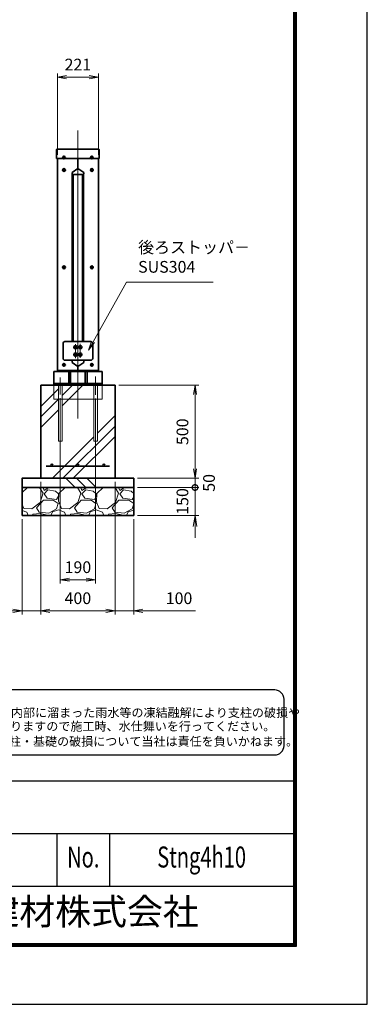
# Model space of a CAD drawing. Units: millimetres. Extents: x 3057 to 14937, y 2010 to 10410.
# Drawn here: x 13068 to 14937, y 2010 to 7308 of the extents above; entities that cross this region are included whole.
import ezdxf
from ezdxf.enums import TextEntityAlignment as Align

# ---------------------------------------------------------------- set-up
doc = ezdxf.new("R2010")
doc.units = ezdxf.units.MM
doc.header["$PDMODE"] = 35
for name, pattern in [('AM_ISO02W050', [7.5, 6, -1.5]), ('AM_ISO08W050', [18, 12, -1.5, 3, -1.5]), ('AM_ISO08W050x2', [9, 6, -0.75, 1.5, -0.75])]:
    doc.linetypes.add(name, pattern=pattern)
for name, color, linetype, lineweight in [('AM_0N', 7, 'Continuous', 50), ('ハッチング', 8, 'Continuous', 13), ('外形線', 7, 'Continuous', 35), ('寸法線', 4, 'Continuous', 18), ('細線', 2, 'Continuous', 35), ('軸線', 200, 'AM_ISO08W050', 15), ('隠れ線', 140, 'AM_ISO02W050', 18)]:
    doc.layers.add(name, color=color, linetype=linetype, lineweight=lineweight)
doc.layers.add('D-TTL', color=2, linetype='Continuous')
doc.layers.add('D-TTL-TXT', color=7, linetype='Continuous')
doc.styles.add('ACISOTS', font='simplex.shx', dxfattribs={"width": 0.8, "bigfont": 'bigfont.shx'})
doc.styles.add('ROMANSE', font='Romans.shx', dxfattribs={"width": 0.7, "bigfont": 'EXTFONT.SHX'})
doc.styles.add('ゴシック', font='txt')
doc.dimstyles.new('AM_ISO$0', dxfattribs={"dimtxt": 3.15, "dimasz": 2.5, "dimexe": 1, "dimexo": 1, "dimgap": 1.4, "dimtad": 1, "dimdsep": 46, "dimtxsty": 'ACISOTS', "dimblk": 'OPEN', "dimcen": 0, "dimclrd": 256, "dimclre": 256, "dimclrt": 254, "dimazin": 2, "dimtp": 0.1, "dimtm": 0.1, "dimtfac": 0.71, "dimtix": 1, "dimtmove": 1, "dimatfit": 3, "dimldrblk": 'OPEN', "dimfxl": 0, "dimlwd": -1, "dimlwe": -1, "dimarcsym": 0})

# ---------------------------------------------------------------- blocks, each defined once
blk = doc.blocks.new('_Open')
at = {"color": 0, "linetype": 'ByBlock', "lineweight": -2}
for p, q in [((-1, 0.167), (0, 0)), ((-1, -0.167), (0, 0)), ((0, 0), (-1, 0))]:
    blk.add_line(p, q, dxfattribs=at)
blk = doc.blocks.new('*D48')
at = {"layer": 'Defpoints', "color": 0}
for p in [(13491.2, 6999), (13270.2, 6561), (13491.2, 6561)]:
    blk.add_point(p, dxfattribs=at)
at = {"layer": '寸法線'}
for p, q in [((13270.2, 6581), (13270.2, 7019)), ((13320.2, 6999), (13441.2, 6999)), ((13491.2, 6581), (13491.2, 7019))]:
    blk.add_line(p, q, dxfattribs=at)
at = {"layer": '寸法線', "xscale": 50, "yscale": 50, "zscale": 50, "rotation": 180}
blk.add_blockref('_Open', (13270.2, 6999), dxfattribs=at)
at = {"layer": '寸法線', "xscale": 50, "yscale": 50, "zscale": 50}
blk.add_blockref('_Open', (13491.2, 6999), dxfattribs=at)
at = {"layer": '寸法線', "color": 254, "insert": (13380.7, 7058.5), "char_height": 63, "attachment_point": 5, "style": 'ACISOTS'}
blk.add_mtext('221', dxfattribs=at)
blk = doc.blocks.new('*U10')
at = {"layer": 'AM_0N'}
for p, q in [((33560.3, 21402.9), (33553.8, 21399.1)), ((33553.8, 21399.1), (33553.8, 21391.6)), ((33553.8, 21391.6), (33560.3, 21387.8)), ((33566.8, 21399.1), (33560.3, 21402.9)), ((33560.3, 21387.8), (33566.8, 21391.6)), ((33566.8, 21391.6), (33566.8, 21399.1))]:
    blk.add_line(p, q, dxfattribs=at)
blk.add_circle((33560.3, 21395.3), 6.5, dxfattribs=at)
blk = doc.blocks.new('*U11')
at = {"layer": 'AM_0N'}
for p, q in [((33534.3, 21402.9), (33527.8, 21399.1)), ((33527.8, 21399.1), (33527.8, 21391.6)), ((33527.8, 21391.6), (33534.3, 21387.8)), ((33540.8, 21399.1), (33534.3, 21402.9)), ((33534.3, 21387.8), (33540.8, 21391.6)), ((33540.8, 21391.6), (33540.8, 21399.1))]:
    blk.add_line(p, q, dxfattribs=at)
blk.add_circle((33534.3, 21395.3), 6.5, dxfattribs=at)
blk = doc.blocks.new('*U12')
at = {"layer": 'AM_0N'}
for p, q in [((33560.3, 21442.9), (33553.8, 21439.1)), ((33553.8, 21439.1), (33553.8, 21431.6)), ((33553.8, 21431.6), (33560.3, 21427.8)), ((33566.8, 21439.1), (33560.3, 21442.9)), ((33560.3, 21427.8), (33566.8, 21431.6)), ((33566.8, 21431.6), (33566.8, 21439.1))]:
    blk.add_line(p, q, dxfattribs=at)
blk.add_circle((33560.3, 21435.3), 6.5, dxfattribs=at)
blk = doc.blocks.new('*D51')
at = {"layer": 'Defpoints', "color": 0}
for p in [(13580.7, 5341), (14010.7, 5341), (13680.7, 4841)]:
    blk.add_point(p, dxfattribs=at)
at = {"layer": '寸法線'}
for p, q in [((13600.7, 5341), (14030.7, 5341)), ((14010.7, 4891), (14010.7, 5291)), ((13700.7, 4841), (14030.7, 4841))]:
    blk.add_line(p, q, dxfattribs=at)
at = {"layer": '寸法線', "xscale": 50, "yscale": 50, "zscale": 50}
for p, rotation in [((14010.7, 5341), 90), ((14010.7, 4841), 270)]:
    blk.add_blockref('_Open', p, dxfattribs=dict(at, rotation=rotation))
at = {"layer": '寸法線', "color": 254, "insert": (13951.2, 5091), "char_height": 63, "attachment_point": 5, "rotation": 90, "style": 'ACISOTS'}
blk.add_mtext('500', dxfattribs=at)
blk = doc.blocks.new('*D52')
at = {"layer": 'Defpoints', "color": 0}
for p in [(13680.7, 4841), (14010.7, 4841), (13680.7, 4791)]:
    blk.add_point(p, dxfattribs=at)
at = {"layer": '寸法線'}
for p, q in [((14010.7, 4841), (14010.7, 4901)), ((13700.7, 4841), (14030.7, 4841)), ((14010.7, 4791), (14010.7, 4841)), ((13700.7, 4791), (14030.7, 4791)), ((14010.7, 4791), (14010.7, 4731))]:
    blk.add_line(p, q, dxfattribs=at)
at = {"layer": '寸法線', "color": 254, "insert": (14094.1, 4816), "char_height": 63, "attachment_point": 5, "rotation": 90, "style": 'ACISOTS'}
blk.add_mtext('50', dxfattribs=at)
blk = doc.blocks.new('_NONE')
at = {"color": 0, "linetype": 'ByBlock'}
blk.add_circle((0, 0), 0.25, dxfattribs=at)
blk = doc.blocks.new('_DOTSMALL')
at = {"color": 0, "linetype": 'ByBlock', "const_width": 0.5}
blk.add_lwpolyline([(-0.0625, 0, 1), (0.0625, 0, 1)], format="xyb", close=True, dxfattribs=at)
blk = doc.blocks.new('*D53')
at = {"layer": 'Defpoints', "color": 0}
for p in [(13680.7, 4791), (14010.7, 4791), (13680.7, 4641)]:
    blk.add_point(p, dxfattribs=at)
at = {"layer": '寸法線'}
for p, q in [((13700.7, 4791), (14030.7, 4791)), ((14010.7, 4641), (14010.7, 4791)), ((13700.7, 4641), (14030.7, 4641)), ((14010.7, 4581), (14010.7, 4521))]:
    blk.add_line(p, q, dxfattribs=at)
at = {"layer": '寸法線', "xscale": 60, "yscale": 60, "zscale": 60, "rotation": 90}
for name, p in [('_DOTSMALL', (14010.7, 4791)), ('_Open', (14010.7, 4641))]:
    blk.add_blockref(name, p, dxfattribs=at)
at = {"layer": '寸法線', "color": 254, "insert": (13951.2, 4716), "char_height": 63, "attachment_point": 5, "rotation": 90, "style": 'ACISOTS'}
blk.add_mtext('150', dxfattribs=at)
blk = doc.blocks.new('*D59')
at = {"layer": 'Defpoints', "color": 0}
for p in [(13180.7, 4841), (13580.7, 4841), (13180.7, 4127.6)]:
    blk.add_point(p, dxfattribs=at)
at = {"layer": '寸法線'}
for p, q in [((13180.7, 4821), (13180.7, 4107.6)), ((13580.7, 4821), (13580.7, 4107.6)), ((13530.7, 4127.6), (13230.7, 4127.6))]:
    blk.add_line(p, q, dxfattribs=at)
at = {"layer": '寸法線', "xscale": 50, "yscale": 50, "zscale": 50, "rotation": 180}
blk.add_blockref('_Open', (13180.7, 4127.6), dxfattribs=at)
at = {"layer": '寸法線', "xscale": 50, "yscale": 50, "zscale": 50}
blk.add_blockref('_Open', (13580.7, 4127.6), dxfattribs=at)
at = {"layer": '寸法線', "color": 254, "insert": (13380.7, 4187.1), "char_height": 63, "attachment_point": 5, "style": 'ACISOTS'}
blk.add_mtext('400', dxfattribs=at)
blk = doc.blocks.new('*D29')
at = {"layer": 'Defpoints', "color": 0}
for p in [(13580.7, 4760.6), (13680.7, 4641), (13580.7, 4127.6)]:
    blk.add_point(p, dxfattribs=at)
at = {"layer": '寸法線'}
for p, q in [((13580.7, 4740.6), (13580.7, 4107.6)), ((13680.7, 4621), (13680.7, 4107.6)), ((13530.7, 4127.6), (13480.7, 4127.6)), ((13680.7, 4127.6), (13580.7, 4127.6)), ((13680.7, 4127.6), (13580.7, 4127.6)), ((14012.7, 4127.6), (13680.7, 4127.6)), ((13730.7, 4127.6), (13780.7, 4127.6))]:
    blk.add_line(p, q, dxfattribs=at)
at = {"layer": '寸法線', "xscale": 50, "yscale": 50, "zscale": 50}
blk.add_blockref('_Open', (13580.7, 4127.6), dxfattribs=at)
at = {"layer": '寸法線', "xscale": 50, "yscale": 50, "zscale": 50, "rotation": 180}
blk.add_blockref('_Open', (13680.7, 4127.6), dxfattribs=at)
at = {"layer": '寸法線', "color": 254, "insert": (13924.7, 4187.1), "char_height": 63, "attachment_point": 5, "style": 'ACISOTS'}
blk.add_mtext('100', dxfattribs=at)
blk = doc.blocks.new('*D60')
at = {"layer": 'Defpoints', "color": 0}
for p in [(13180.7, 4841), (13080.7, 4641), (13080.7, 4127.6)]:
    blk.add_point(p, dxfattribs=at)
at = {"layer": '寸法線'}
for p, q in [((13180.7, 4821), (13180.7, 4107.6)), ((13080.7, 4621), (13080.7, 4107.6)), ((12798.4, 4127.6), (13080.7, 4127.6)), ((13030.7, 4127.6), (12980.7, 4127.6)), ((13180.7, 4127.6), (13080.7, 4127.6)), ((13180.7, 4127.6), (13080.7, 4127.6)), ((13230.7, 4127.6), (13280.7, 4127.6))]:
    blk.add_line(p, q, dxfattribs=at)
at = {"layer": '寸法線', "xscale": 50, "yscale": 50, "zscale": 50}
blk.add_blockref('_Open', (13080.7, 4127.6), dxfattribs=at)
at = {"layer": '寸法線', "xscale": 50, "yscale": 50, "zscale": 50, "rotation": 180}
blk.add_blockref('_Open', (13180.7, 4127.6), dxfattribs=at)
at = {"layer": '寸法線', "color": 254, "insert": (12886.4, 4187.1), "char_height": 63, "attachment_point": 5, "style": 'ACISOTS'}
blk.add_mtext('100', dxfattribs=at)
blk = doc.blocks.new('*D61')
at = {"layer": 'Defpoints', "color": 0}
for p in [(13285.7, 5291.3), (13475.7, 5289.6), (13285.7, 4294.6)]:
    blk.add_point(p, dxfattribs=at)
at = {"layer": '寸法線'}
for p, q in [((13285.7, 5271.3), (13285.7, 4274.6)), ((13475.7, 5269.6), (13475.7, 4274.6)), ((13425.7, 4294.6), (13335.7, 4294.6))]:
    blk.add_line(p, q, dxfattribs=at)
at = {"layer": '寸法線', "xscale": 50, "yscale": 50, "zscale": 50, "rotation": 180}
blk.add_blockref('_Open', (13285.7, 4294.6), dxfattribs=at)
at = {"layer": '寸法線', "xscale": 50, "yscale": 50, "zscale": 50}
blk.add_blockref('_Open', (13475.7, 4294.6), dxfattribs=at)
at = {"layer": '寸法線', "color": 254, "insert": (13380.7, 4354.1), "char_height": 63, "attachment_point": 5, "style": 'ACISOTS'}
blk.add_mtext('190', dxfattribs=at)
blk = doc.blocks.new('*S14')
at = {"layer": '寸法線'}
for p, q in [((254184.3, 173676.7), (254004.7, 173355.5)), ((254650.5, 173676.7), (254184.3, 173676.7))]:
    blk.add_line(p, q, dxfattribs=at)
at = {"layer": '寸法線', "linetype": 'Continuous'}
for p, q in [((253997.4, 173359.6), (253980.3, 173311.9)), ((254004.7, 173355.5), (253980.3, 173311.9)), ((253980.3, 173311.9), (254011.9, 173351.5))]:
    blk.add_line(p, q, dxfattribs=at)
at = {"layer": '寸法線', "color": 254, "insert": (254247.3, 173708.2), "char_height": 63, "attachment_point": 7, "style": 'ACISOTS'}
blk.add_mtext('後ろストッパ－\\PSUS304', dxfattribs=at)

msp = doc.modelspace()

# ---------------------------------------------------------------- hatches: boundary and pattern name
at = {"layer": 'ハッチング'}
h = msp.add_hatch(dxfattribs=at)
h.set_pattern_fill('PLAST', color=256, scale=50, angle=45, style=0)
h.set_pattern_definition([(45, (-761.6, 1050.65), (-224.5064, 224.5064), []), (45, (-789.66, 1078.7), (-224.5064, 224.5064), []), (45, (-817.72, 1106.78), (-224.5064, 224.5064), [])])
h.paths.add_polyline_path([(13465.747, 5341.016), (13295.746, 5341.016), (13295.746, 5041.016), (13275.746, 5041.016), (13275.746, 5341.016), (13180.747, 5341.016), (13180.747, 4841.016), (13580.747, 4841.016), (13580.747, 5341.016), (13485.747, 5341.016), (13485.747, 5041.016), (13465.747, 5041.016)])
h = msp.add_hatch(dxfattribs=at)
h.set_pattern_fill('PLAST', color=256, scale=50, angle=315)
h.set_pattern_definition([(315, (-1152.7, 451.5), (224.5064, 224.5064), []), (315, (-1124.64, 479.55), (224.5064, 224.5064), []), (315, (-1096.58, 507.62), (224.5064, 224.5064), [])])
h.paths.add_polyline_path([(13680.747, 4841.016), (13080.747, 4841.016), (13080.747, 4791.016), (13680.747, 4791.016)])
h = msp.add_hatch(dxfattribs=at)
h.set_pattern_fill('GRAVEL', color=256, scale=8)
h.set_pattern_definition([(228.01279, (-14010.479, -7155.489), (-1625.6, -1828.8), [27.3377, -2706.4387]), (184.96974, (-14028.767, -7175.809), (2438.399999, 203.2000116), [46.9124, -4644.3239]), (132.510447, (-14075.503, -7179.873), (2032.000001, -2235.199999), [33.0785, -3274.7778]), (267.27369, (-14154.751, -7230.673), (203.2000004, 4064), [42.7204, -4229.315]), (292.833654, (-14156.783, -7273.345), (-1016, 2438.4), [41.8907, -4147.1846]), (357.27369, (-14140.527, -7311.953), (-4064, 203.2000004), [42.7204, -4229.315]), (37.69424, (-14097.855, -7313.985), (-2641.5999999, -2032.0000002), [56.4955, -5593.0492]), (72.255328, (-14053.151, -7279.441), (1422.4000004, 4470.3999999), [53.3376, -5280.4205]), (121.429566, (-14036.895, -7228.641), (-1625.6000002, 2641.6), [42.865, -4243.6437]), (175.23636, (-14059.247, -7192.065), (2235.2, -203.2), [48.937, -2397.915]), (222.397438, (-14108.015, -7188.001), (-2438.3999999, -2235.2000001), [63.2862, -6265.3418]), (138.814075, (-13953.583, -7232.705), (-1422.4, 1219.2), [21.6004, -2138.4453]), (171.469234, (-13969.839, -7218.481), (2641.6, -406.3999995), [41.0946, -4068.3711]), (225, (-14010.48, -7212.38), (-4e-13, -203.2), [28.7367, -258.6314]), (203.19859, (-14024.703, -7188), (1016, 406.4), [15.4753, -1532.0498]), (291.80141, (-14038.927, -7194.097), (-203.2, 609.6), [21.8852, -1072.3802]), (30.96376, (-14030.8, -7214.417), (609.6, 406.4), [35.5456, -1149.3039]), (161.56505, (-14000.32, -7196.13), (406.4, -203.2), [25.703, -616.8718]), (16.38954, (-14156.783, -7194.097), (2032, 609.6), [36.007, -3564.7061]), (70.346176, (-14122.239, -7183.937), (-812.8, -2235.2), [30.2079, -2990.5773]), (293.19859, (-14000.32, -7155.49), (-406.4, 1016), [30.9504, -1516.5747]), (343.61046, (-13988.127, -7183.937), (-2032, 609.6), [36.007, -3564.7061]), (339.443955, (-14156.783, -7320.08), (-1016, 406.4), [34.7228, -1701.4187]), (294.77514, (-14124.271, -7332.273), (-1016.000001, 2235.1999995), [29.0938, -2880.2875]), (66.80141, (-13998.287, -7358.69), (406.4, 1016), [30.9504, -1516.5747]), (17.354025, (-13986.095, -7330.241), (-2641.6, -812.8), [34.0626, -3372.1901]), (69.443955, (-14097.855, -7358.689), (-406.4, -1016), [17.3614, -1718.7802]), (101.30993, (-14010.48, -7358.69), (-203.2, 812.8), [10.3612, -1025.7596]), (165.96376, (-14012.51, -7348.53), (609.6, -203.2), [41.8907, -795.9244]), (186.009006, (-14053.151, -7338.369), (2032, 203.2), [38.8214, -3843.3092]), (303.69007, (-14030.8, -7232.705), (-203.2, 406.4), [29.3059, -703.3421]), (353.157227, (-14014.543, -7257.089), (3454.4, -406.3999998), [51.1645, -5065.2807]), (60.945396, (-13963.743, -7263.185), (-812.8, -1422.4), [20.9207, -2071.1514]), (90, (-13953.58, -7244.9), (-203.2, 203.2), [12.192, -191.008]), (120.256437, (-14057.215, -7332.273), (812.8, -1422.4), [28.2294, -2794.7153]), (48.01279, (-14071.439, -7307.889), (1625.6, 1828.8), [54.6754, -2679.101]), (360, (-14034.86, -7267.25), (203.2, 203.2), [52.832, -150.368]), (325.304846, (-13982.031, -7267.249), (2032.000001, -1422.399999), [32.1288, -3180.7453]), (254.0546, (-13955.615, -7285.537), (-203.2, -812.8), [29.5863, -1449.732]), (207.645975, (-13963.743, -7313.985), (-3860.8000001, -2031.9999997), [48.1716, -4768.9972]), (175.42608, (-14006.415, -7336.337), (-2641.6, 203.2), [50.9624, -5045.2677])])
h.paths.add_polyline_path([(13080.747, 4641.016), (13680.747, 4641.016), (13680.747, 4791.016), (13080.747, 4791.016)])

# ---------------------------------------------------------------- linework, layer by layer
at = {"layer": 'AM_0N'}
for p, q in [((13305.436, 6569.516), (13306.059, 6569.516)), ((13305.436, 6567.327), (13305.436, 6569.516)), ((13306.059, 6567.327), (13306.059, 6569.516)), ((13455.436, 6569.516), (13456.059, 6569.516)), ((13455.436, 6567.327), (13455.436, 6569.516)), ((13456.059, 6567.327), (13456.059, 6569.516)), ((13305.436, 6567.327), (13303.247, 6567.327)), ((13303.247, 6566.704), (13303.247, 6567.327)), ((13305.436, 6566.704), (13303.247, 6566.704)), ((13305.436, 6566.704), (13305.436, 6564.516)), ((13305.436, 6564.516), (13306.059, 6564.516)), ((13306.059, 6567.327), (13308.247, 6567.327)), ((13306.059, 6566.704), (13308.247, 6566.704)), ((13306.059, 6566.704), (13306.059, 6564.516)), ((13308.247, 6566.704), (13308.247, 6567.327)), ((13455.436, 6567.327), (13453.247, 6567.327)), ((13453.247, 6566.704), (13453.247, 6567.327)), ((13455.436, 6566.704), (13453.247, 6566.704)), ((13455.436, 6566.704), (13455.436, 6564.516)), ((13455.436, 6564.516), (13456.059, 6564.516)), ((13456.059, 6567.327), (13458.247, 6567.327)), ((13456.059, 6566.704), (13458.247, 6566.704)), ((13456.059, 6566.704), (13456.059, 6564.516)), ((13458.247, 6566.704), (13458.247, 6567.327)), ((13305.436, 6500.127), (13303.247, 6500.127)), ((13303.247, 6499.504), (13303.247, 6500.127)), ((13305.436, 6499.504), (13303.247, 6499.504)), ((13305.436, 6502.316), (13306.059, 6502.316)), ((13305.436, 6500.127), (13305.436, 6502.316)), ((13305.436, 6499.504), (13305.436, 6497.316)), ((13305.436, 6497.316), (13306.059, 6497.316)), ((13306.059, 6500.127), (13306.059, 6502.316)), ((13306.059, 6500.127), (13308.247, 6500.127)), ((13306.059, 6499.504), (13308.247, 6499.504)), ((13306.059, 6499.504), (13306.059, 6497.316)), ((13308.247, 6499.504), (13308.247, 6500.127)), ((13455.436, 6500.127), (13453.247, 6500.127)), ((13453.247, 6499.504), (13453.247, 6500.127)), ((13455.436, 6499.504), (13453.247, 6499.504)), ((13456.059, 6502.316), (13455.436, 6502.316)), ((13455.436, 6500.127), (13455.436, 6502.316)), ((13455.436, 6499.504), (13455.436, 6497.316)), ((13456.059, 6497.316), (13455.436, 6497.316)), ((13456.059, 6500.127), (13456.059, 6502.316)), ((13456.059, 6500.127), (13458.247, 6500.127)), ((13456.059, 6499.504), (13458.247, 6499.504)), ((13456.059, 6499.504), (13456.059, 6497.316)), ((13458.247, 6499.504), (13458.247, 6500.127)), ((13305.436, 5976.127), (13303.247, 5976.127)), ((13303.247, 5975.504), (13303.247, 5976.127)), ((13305.436, 5975.504), (13303.247, 5975.504)), ((13305.436, 5978.316), (13306.059, 5978.316)), ((13305.436, 5976.127), (13305.436, 5978.316)), ((13305.436, 5975.504), (13305.436, 5973.316)), ((13305.436, 5973.316), (13306.059, 5973.316)), ((13306.059, 5976.127), (13306.059, 5978.316)), ((13306.059, 5976.127), (13308.247, 5976.127)), ((13306.059, 5975.504), (13308.247, 5975.504)), ((13306.059, 5975.504), (13306.059, 5973.316)), ((13308.247, 5975.504), (13308.247, 5976.127)), ((13455.436, 5976.127), (13453.247, 5976.127)), ((13453.247, 5975.504), (13453.247, 5976.127)), ((13455.436, 5975.504), (13453.247, 5975.504)), ((13456.059, 5978.316), (13455.436, 5978.316)), ((13455.436, 5976.127), (13455.436, 5978.316)), ((13455.436, 5975.504), (13455.436, 5973.316)), ((13456.059, 5973.316), (13455.436, 5973.316)), ((13456.059, 5976.127), (13456.059, 5978.316)), ((13456.059, 5976.127), (13458.247, 5976.127)), ((13456.059, 5975.504), (13458.247, 5975.504)), ((13456.059, 5975.504), (13456.059, 5973.316)), ((13458.247, 5975.504), (13458.247, 5976.127)), ((13305.436, 5451.327), (13303.247, 5451.327)), ((13303.247, 5450.704), (13303.247, 5451.327)), ((13305.436, 5450.704), (13303.247, 5450.704)), ((13305.436, 5453.516), (13306.059, 5453.516)), ((13305.436, 5451.327), (13305.436, 5453.516)), ((13305.436, 5450.704), (13305.436, 5448.516)), ((13305.436, 5448.516), (13306.059, 5448.516)), ((13306.059, 5451.327), (13306.059, 5453.516)), ((13306.059, 5451.327), (13308.247, 5451.327)), ((13306.059, 5450.704), (13308.247, 5450.704)), ((13306.059, 5450.704), (13306.059, 5448.516)), ((13308.247, 5450.704), (13308.247, 5451.327)), ((13455.436, 5451.327), (13453.247, 5451.327)), ((13453.247, 5450.704), (13453.247, 5451.327)), ((13455.436, 5450.704), (13453.247, 5450.704)), ((13456.059, 5453.516), (13455.436, 5453.516)), ((13455.436, 5451.327), (13455.436, 5453.516)), ((13455.436, 5450.704), (13455.436, 5448.516)), ((13456.059, 5448.516), (13455.436, 5448.516)), ((13456.059, 5451.327), (13456.059, 5453.516)), ((13456.059, 5451.327), (13458.247, 5451.327)), ((13456.059, 5450.704), (13458.247, 5450.704)), ((13456.059, 5450.704), (13456.059, 5448.516)), ((13458.247, 5450.704), (13458.247, 5451.327))]:
    msp.add_line(p, q, dxfattribs=at)
for centre in [(13305.747, 6567.016), (13305.747, 6567.016), (13455.747, 6567.016), (13455.747, 6567.016), (13305.747, 6499.816), (13305.747, 6499.816), (13305.747, 5975.816), (13305.747, 5975.816), (13305.747, 5451.016), (13305.747, 5451.016)]:
    msp.add_circle(centre, 5.9, dxfattribs=at)
at = {"layer": 'AM_0N', "extrusion": (0, 0, -1)}
for centre in [(-13455.747, 6499.816), (-13455.747, 6499.816), (-13455.747, 5975.816), (-13455.747, 5975.816), (-13455.747, 5451.016), (-13455.747, 5451.016)]:
    msp.add_circle(centre, 5.9, dxfattribs=at)
at = {"layer": 'D-TTL', "color": 7}
for p, q in [((11995.381, 3212.46), (14541.095, 3212.46)), ((11995.381, 2929.603), (14541.095, 2929.603)), ((13268.238, 2929.603), (13268.238, 2646.746)), ((13551.095, 2929.603), (13551.095, 2646.746)), ((11995.381, 2646.746), (14541.095, 2646.746))]:
    msp.add_line(p, q, dxfattribs=at)
for points in [[(3057.095, 2010.318), (14937.095, 2010.318), (14937.095, 10410.318), (3057.095, 10410.318)], [(3438.952, 10100.032), (14555.238, 10100.032), (14555.238, 2321.46), (3438.952, 2321.46)], [(3442.488, 10096.496), (14551.702, 10096.496), (14551.702, 2324.996), (3442.488, 2324.996)], [(3446.023, 10092.96), (14548.166, 10092.96), (14548.166, 2328.532), (3446.023, 2328.532)], [(3449.559, 10089.425), (14544.631, 10089.425), (14544.631, 2332.068), (3449.559, 2332.068)], [(3453.095, 10085.889), (14541.095, 10085.889), (14541.095, 2335.603), (3453.095, 2335.603)]]:
    msp.add_lwpolyline(points, close=True, dxfattribs=at)
at = {"layer": 'D-TTL-TXT', "color": 2}
msp.add_lwpolyline([(14439.24, 3351.778, 0.41421356), (14489.24, 3401.778), (14489.24, 3651.778, 0.41421356), (14439.24, 3701.778), (11993.691, 3701.778, 0.41421356), (11943.691, 3651.778), (11943.691, 3401.778, 0.41421356), (11993.691, 3351.778)], format="xyb", close=True, dxfattribs=at)
at = {"layer": '外形線', "linetype": 'Continuous'}
for p, q in [((13266.347, 6562.216), (13266.347, 6609.816)), ((13493.947, 6611.016), (13267.547, 6611.016)), ((13495.147, 6609.816), (13495.147, 6562.216)), ((13493.947, 6561.016), (13267.547, 6561.016))]:
    msp.add_line(p, q, dxfattribs=at)
at = {"layer": '外形線'}
for p, q in [((13280.746, 6611.016), (13480.747, 6611.016)), ((13270.247, 6561.016), (13270.247, 5416.016)), ((13491.247, 6561.016), (13491.247, 5416.016)), ((13349.547, 6486.316), (13349.547, 6478.385)), ((13349.547, 6478.385), (13350.747, 6478.385)), ((13350.747, 5576.016), (13350.747, 6478.385)), ((13355.746, 5576.016), (13355.746, 6476.016)), ((13355.746, 6476.016), (13405.746, 6476.016)), ((13405.746, 5576.016), (13405.746, 6476.016)), ((13410.747, 5576.016), (13410.747, 6478.385)), ((13411.947, 6478.385), (13410.747, 6478.385)), ((13411.947, 6486.316), (13411.947, 6478.385)), ((13300.746, 5486.016), (13300.746, 5566.016)), ((13450.747, 5576.016), (13310.746, 5576.016)), ((13460.747, 5486.016), (13460.747, 5566.016)), ((13355.746, 5476.016), (13310.746, 5476.016)), ((13349.547, 5476.016), (13349.547, 5464.516)), ((13405.746, 5476.016), (13355.746, 5476.016)), ((13405.746, 5476.016), (13450.747, 5476.016)), ((13411.947, 5476.016), (13411.947, 5464.516)), ((13250.746, 5416.016), (13510.747, 5416.016)), ((13250.746, 5341.016), (13250.746, 5416.016)), ((13279.547, 5421.016), (13279.547, 5416.016)), ((13331.746, 5416.016), (13331.746, 5350.016)), ((13340.746, 5350.016), (13340.746, 5416.016)), ((13420.747, 5350.016), (13420.747, 5416.016)), ((13429.747, 5416.016), (13429.747, 5350.016)), ((13481.947, 5421.016), (13481.947, 5416.016)), ((13510.747, 5416.016), (13510.747, 5341.016)), ((13580.747, 5341.016), (13180.747, 5341.016)), ((13510.747, 5350.016), (13250.746, 5350.016))]:
    msp.add_line(p, q, dxfattribs=at)
for points in [[(13380.247, 6561.016), (13380.247, 6508.316), (13349.547, 6486.316)], [(13381.247, 6561.016), (13381.247, 6508.316), (13411.947, 6486.316)], [(13270.247, 5421.016), (13380.247, 5421.016), (13380.247, 5442.516), (13349.547, 5464.516)], [(13491.247, 5421.016), (13381.247, 5421.016), (13381.247, 5442.516), (13411.947, 5464.516)], [(13271.447, 5416.016), (13271.447, 5421.016)], [(13490.047, 5416.016), (13490.047, 5421.016)]]:
    msp.add_lwpolyline(points, dxfattribs=at)
at = {"layer": '外形線', "linetype": 'Continuous'}
for centre, start, end in [((13267.547, 6609.816), 90, 180), ((13493.947, 6609.816), 0, 90), ((13267.547, 6562.216), 180, 270), ((13493.947, 6562.216), 270, 0)]:
    msp.add_arc(centre, 1.2, start, end, dxfattribs=at)
at = {"layer": '外形線'}
for centre, start, end in [((13310.746, 5566.016), 90, 180), ((13450.747, 5566.016), 0, 90), ((13310.746, 5486.016), 180, 270), ((13450.747, 5486.016), 270, 0)]:
    msp.add_arc(centre, 10, start, end, dxfattribs=at)
at = {"layer": '細線', "linetype": 'Continuous'}
for p, q in [((13180.747, 5341.016), (13180.747, 4841.016)), ((13580.747, 5341.016), (13580.747, 4841.016)), ((13550.747, 4906.016), (13210.747, 4906.016)), ((13180.747, 4841.016), (13580.747, 4841.016))]:
    msp.add_line(p, q, dxfattribs=at)
at = {"layer": '細線'}
msp.add_line((13210.747, 4906.016), (13550.747, 4906.016), dxfattribs=at)
for points in [[(13080.747, 4791.016), (13680.747, 4791.016), (13680.747, 4841.016), (13080.747, 4841.016)], [(13080.747, 4641.016), (13680.747, 4641.016), (13680.747, 4791.016), (13080.747, 4791.016)]]:
    msp.add_lwpolyline(points, close=True, dxfattribs=at)
for centre in [(13240.747, 4911.016), (13380.747, 4911.016), (13520.747, 4911.016)]:
    msp.add_circle(centre, 5, dxfattribs=at)
at = {"layer": '軸線'}
for p, q in [((13380.747, 6711.474), (13380.747, 5162.054)), ((13305.747, 6499.816), (13296.841, 6499.816)), ((13305.747, 6499.816), (13305.747, 6508.722)), ((13305.747, 6499.816), (13314.653, 6499.816)), ((13305.747, 6499.816), (13305.747, 6490.91)), ((13455.747, 6499.816), (13446.841, 6499.816)), ((13455.747, 6499.816), (13455.747, 6508.722)), ((13455.747, 6499.816), (13464.653, 6499.816)), ((13455.747, 6499.816), (13455.747, 6490.91)), ((13305.747, 5975.816), (13296.841, 5975.816)), ((13305.747, 5975.816), (13305.747, 5984.722)), ((13305.747, 5975.816), (13314.653, 5975.816)), ((13305.747, 5975.816), (13305.747, 5966.91)), ((13455.747, 5975.816), (13446.841, 5975.816)), ((13455.747, 5975.816), (13455.747, 5984.722)), ((13455.747, 5975.816), (13464.653, 5975.816)), ((13455.747, 5975.816), (13455.747, 5966.91)), ((13367.746, 5563.067), (13367.746, 5487.183)), ((13393.747, 5564.648), (13393.747, 5488.764)), ((13402.599, 5546.016), (13358.334, 5546.016)), ((13305.747, 5451.016), (13305.747, 5459.922)), ((13404.179, 5506.016), (13358.334, 5506.016)), ((13455.747, 5451.016), (13455.747, 5459.922)), ((13305.747, 5451.016), (13296.841, 5451.016)), ((13305.747, 5451.016), (13314.653, 5451.016)), ((13305.747, 5451.016), (13305.747, 5442.11)), ((13455.747, 5451.016), (13446.841, 5451.016)), ((13455.747, 5451.016), (13464.653, 5451.016)), ((13455.747, 5451.016), (13455.747, 5442.11)), ((13285.746, 5383.621), (13285.746, 5291.309)), ((13475.747, 5388.75), (13475.747, 5289.6))]:
    msp.add_line(p, q, dxfattribs=at)
at = {"layer": '軸線', "linetype": 'AM_ISO08W050x2'}
for p, q in [((13305.747, 6567.016), (13305.747, 6575.587)), ((13455.747, 6567.016), (13455.747, 6575.215)), ((13305.747, 6567.016), (13297.176, 6567.016)), ((13305.747, 6567.016), (13314.318, 6567.016)), ((13305.747, 6567.016), (13305.747, 6558.445)), ((13455.747, 6567.016), (13447.548, 6567.016)), ((13455.747, 6567.016), (13463.946, 6567.016)), ((13455.747, 6567.016), (13455.747, 6558.817))]:
    msp.add_line(p, q, dxfattribs=at)
at = {"layer": '隠れ線'}
for p, q in [((13250.746, 5266.016), (13250.746, 5341.016)), ((13275.746, 5041.016), (13275.746, 5341.016)), ((13295.746, 5041.016), (13295.746, 5341.016)), ((13465.747, 5041.016), (13465.747, 5341.016)), ((13485.747, 5041.016), (13485.747, 5341.016)), ((13510.747, 5266.016), (13510.747, 5341.016)), ((13250.746, 5266.016), (13510.747, 5266.016)), ((13275.746, 5041.016), (13295.746, 5041.016)), ((13465.747, 5041.016), (13485.747, 5041.016))]:
    msp.add_line(p, q, dxfattribs=at)

# ---------------------------------------------------------------- block references
at = {"layer": 'AM_0N'}
for name, p in [('*U12', (-20192.543, -15889.332)), ('*U11', (-20166.542, -15889.332)), ('*U12', (-20166.542, -15889.332)), ('*U10', (-20166.542, -15889.332))]:
    msp.add_blockref(name, p, dxfattribs=at)
at = {"layer": '寸法線'}
msp.add_blockref('*S14', (-240542.67, -167781.017), dxfattribs=at)

# ---------------------------------------------------------------- texts
at = {"layer": 'D-TTL-TXT', "style": 'ゴシック'}
for s, p in [('凍結の恐れがある場所への設置は、内部に溜まった雨水等の凍結融解により支柱の破損や', (11983.872, 3555.891)), ('コンクリート基礎の破損の恐れがありますので施工時、水仕舞いを行ってください。', (11979.762, 3482.468)), ('施工による水仕舞い不備で起こる支柱・基礎の破損について当社は責任を負いかねます。 ', (11972.77, 3400.976))]:
    msp.add_text(s, height=47.5, dxfattribs=at).set_placement(p)
at = {"layer": 'D-TTL-TXT', "style": 'ROMANSE', "width": 0.7}
for s, p in [('Stng4h10', (14046.095, 2788.175)), ('No.', (13409.666, 2788.175))]:
    msp.add_text(s, height=113.1429, dxfattribs=at).set_placement(p, align=Align.MIDDLE)
at = {"layer": 'D-TTL-TXT', "style": 'ROMANSE'}
msp.add_text('JFE 建材株式会社', height=141.4286, dxfattribs=at).set_placement((13268.238, 2491.175), align=Align.MIDDLE)

# ---------------------------------------------------------------- dimensions: what is measured, and where the dimension line sits
at = {"layer": '寸法線'}
for base, p1, p2, override, picture, middle in [((13491.247, 6999.044), (13270.247, 6561.016), (13491.247, 6561.016), {"dimscale": 20, "dimgap": 1.4}, '*D48', (13380.747, 7058.544)), ((13285.746, 4294.592), (13475.747, 5289.6), (13285.746, 5291.309), {"dimscale": 20}, '*D61', (13380.747, 4354.092)), ((13180.747, 4127.64), (13580.747, 4841.016), (13180.747, 4841.016), {"dimscale": 20}, '*D59', (13380.747, 4187.14))]:
    dim = msp.add_linear_dim(base=base, p1=p1, p2=p2, dimstyle='AM_ISO$0', override=override, dxfattribs=at)
    dim.commit()
    dim.dimension.update_dxf_attribs({"geometry": picture, "text_midpoint": middle})
for base, p1, p2, override, picture, middle in [((14010.747, 5341.016), (13680.747, 4841.016), (13580.747, 5341.016), {"dimscale": 20, "dimtxt": 3.15, "dimasz": 2.5}, '*D51', (13951.247, 5091.016)), ((14010.747, 4791.016), (13680.747, 4641.016), (13680.747, 4791.016), {"dimscale": 20, "dimtxt": 3.15, "dimasz": 3, "dimblk1": 'Open', "dimblk2": 'DOTSMALL', "dimsah": 1}, '*D53', (13951.247, 4716.016))]:
    dim = msp.add_linear_dim(base=base, p1=p1, p2=p2, angle=90, dimstyle='AM_ISO$0', override=override, dxfattribs=at)
    dim.commit()
    dim.dimension.update_dxf_attribs({"geometry": picture, "text_midpoint": middle})
dim = msp.add_linear_dim(base=(14010.747, 4841.016), p1=(13680.747, 4791.016), p2=(13680.747, 4841.016), angle=90, dimstyle='AM_ISO$0', override={"dimscale": 20, "dimasz": 3, "dimblk": 'NONE', "dimtmove": 2}, dxfattribs=at)
dim.commit()
dim.dimension.update_dxf_attribs({"geometry": '*D52', "text_midpoint": (14094.05, 4816.016), "dimtype": 160})
for base, p1, p2, picture, middle in [((13080.747, 4127.64), (13180.747, 4841.016), (13080.747, 4641.016), '*D60', (12886.443, 4127.64)), ((13580.747, 4127.64), (13680.747, 4641.016), (13580.747, 4760.645), '*D29', (13924.666, 4127.64))]:
    dim = msp.add_linear_dim(base=base, p1=p1, p2=p2, dimstyle='AM_ISO$0', override={"dimscale": 20}, dxfattribs=at)
    dim.commit()
    dim.dimension.update_dxf_attribs({"geometry": picture, "text_midpoint": middle, "dimtype": 160})

doc.saveas('drawing.dxf')
